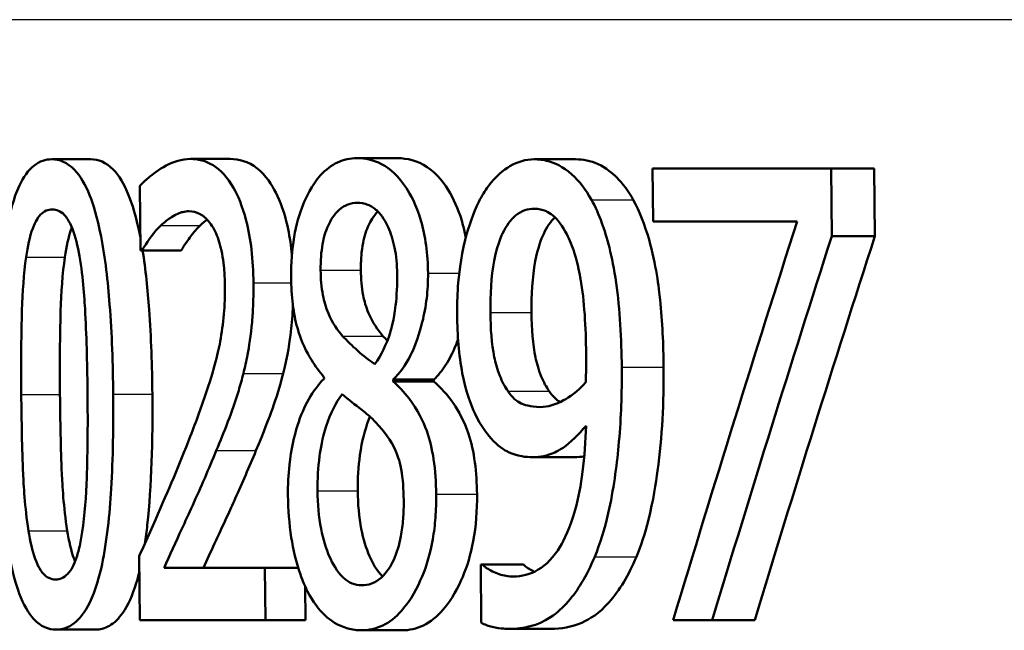
# Model space of a CAD drawing. Units: millimetres. Extents: x 0 to 2100, y 0 to 3932.
# Drawn here: x 680 to 685, y 1526 to 1530 of the extents above; entities that cross this region are included whole.
import ezdxf

# ---------------------------------------------------------------- set-up
doc = ezdxf.new("R2010")
doc.units = ezdxf.units.MM
doc.header["$LTSCALE"] = 10
doc.layers.add('Visible Edges(ISO)', color=7, linetype='Continuous', lineweight=50)
doc.layers.add('Visible Tangent Edges(ISO)', color=7, linetype='Continuous', lineweight=25)

msp = doc.modelspace()

# ---------------------------------------------------------------- linework, layer by layer
at = {"layer": 'Visible Edges(ISO)'}
for p, q in [((679.8394, 1528.7329), (680.0546, 1528.7329)), ((680.607, 1528.735), (680.826, 1528.735)), ((681.529, 1528.739), (681.7527, 1528.739)), ((682.5093, 1528.7329), (682.7383, 1528.7329)), ((683.1651, 1528.6823), (684.153, 1528.6823)), ((683.1651, 1528.6823), (683.168, 1528.3885)), ((684.1569, 1528.3075), (684.153, 1528.6823)), ((684.153, 1528.6823), (684.3915, 1528.6823)), ((684.3915, 1528.6823), (684.3954, 1528.3075)), ((680.327, 1528.5851), (680.3304, 1528.2285)), ((683.9653, 1528.3885), (683.168, 1528.3885)), ((684.1569, 1528.3075), (684.3954, 1528.3075)), ((680.3382, 1528.2285), (680.3304, 1528.2285)), ((680.3382, 1528.2285), (680.5559, 1528.2285)), ((681.3461, 1527.5275), (681.3462, 1527.5174)), ((681.7297, 1527.5032), (681.7296, 1527.5133)), ((681.7296, 1527.5133), (681.9544, 1527.5133)), ((681.7297, 1527.5032), (681.9545, 1527.5032)), ((681.9544, 1527.5133), (681.9545, 1527.5032)), ((682.5031, 1527.0838), (682.732, 1527.0838)), ((680.3238, 1526.5368), (680.3271, 1526.1823)), ((680.4606, 1526.472), (681.0193, 1526.472)), ((681.0221, 1526.1823), (681.0193, 1526.472)), ((681.0193, 1526.472), (681.2027, 1526.472)), ((682.2137, 1526.4902), (682.2224, 1526.4902)), ((682.2137, 1526.4902), (682.2169, 1526.1681)), ((682.2224, 1526.4902), (682.4498, 1526.4902)), ((681.2414, 1526.3696), (681.2432, 1526.1823)), ((681.0221, 1526.1823), (680.3271, 1526.1823)), ((681.0221, 1526.1823), (681.2432, 1526.1823)), ((683.4955, 1526.1823), (683.279, 1526.1823)), ((683.4955, 1526.1823), (683.73, 1526.1823)), ((679.8638, 1526.1296), (680.0791, 1526.1296)), ((681.5545, 1526.1256), (681.7783, 1526.1256)), ((682.3721, 1526.1337), (682.6003, 1526.1337))]:
    msp.add_line(p, q, dxfattribs=at)
for centre, major_axis, ratio, start_param, end_param in [((724.0681, 1480.5167), (-0.1931, -91.1673), 0.517829, 4.160655, 4.188849), ((724.0681, 1479.0491), (-0.1907, -92.7271), 0.508978, 4.153397, 4.180226), ((724.0681, 1479.0423), (-0.1899, -92.3341), 0.508978, 4.15064, 4.177627)]:
    msp.add_ellipse(centre, major_axis=major_axis, ratio=ratio, start_param=start_param, end_param=end_param, dxfattribs=at)
for points, knots in [([(679.8394, 1528.7329), (679.8056, 1528.7329), (679.7719, 1528.7229), (679.7101, 1528.6736), (679.6827, 1528.6365), (679.6277, 1528.5171), (679.6084, 1528.4394), (679.5712, 1528.2503), (679.5575, 1528.1029), (679.5403, 1527.7899), (679.5383, 1527.6048), (679.5399, 1527.4303)], [-0.1533658, -0.1533658, -0.1533658, -0.1533658, -0.1349126, -0.1349126, -0.117459, -0.117459, -0.0952159, -0.0952159, -0.0523708, -0.0523708, 0, 0, 0, 0]), ([(680.1791, 1527.4323), (680.1776, 1527.5961), (680.1721, 1527.767), (680.1498, 1528.0568), (680.1349, 1528.1878), (680.0906, 1528.4162), (680.0679, 1528.486), (680.0251, 1528.5937), (679.9968, 1528.6411), (679.9249, 1528.7167), (679.8818, 1528.7329), (679.8394, 1528.7329)], [-0.1267582, -0.1267582, -0.1267582, -0.1267582, -0.1008969, -0.1008969, -0.0803252, -0.0803252, -0.0609455, -0.0609455, -0.0342693, -0.0342693, 0, 0, 0, 0]), ([(680.0546, 1528.7329), (680.0967, 1528.7329), (680.1395, 1528.7172), (680.2113, 1528.6433), (680.2397, 1528.5967), (680.2835, 1528.4885), (680.3074, 1528.4161), (680.3297, 1528.3)], [0, 0, 0, 0, 0.03384677, 0.03384677, 0.0604584, 0.0604584, 0.08048925, 0.08048925, 0.08048925, 0.08048925]), ([(680.607, 1528.735), (680.511, 1528.735), (680.423, 1528.6715), (680.3574, 1528.6166), (680.3415, 1528.6017), (680.327, 1528.5851)], [-0.05247142, -0.05247142, -0.05247142, -0.05247142, -0.0121494, -0.0121494, 0, 0, 0, 0]), ([(680.9555, 1528.0482), (680.9549, 1528.1106), (680.9516, 1528.1729), (680.9382, 1528.2896), (680.9287, 1528.3429), (680.8948, 1528.4754), (680.8682, 1528.534), (680.8113, 1528.6344), (680.7728, 1528.6746), (680.6913, 1528.7252), (680.6486, 1528.735), (680.607, 1528.735)], [-0.1058257, -0.1058257, -0.1058257, -0.1058257, -0.092733, -0.092733, -0.0805766, -0.0805766, -0.0605252, -0.0605252, -0.0304683, -0.0304683, 0, 0, 0, 0]), ([(680.826, 1528.735), (680.8756, 1528.735), (680.9269, 1528.7213), (681.0254, 1528.6444), (681.0585, 1528.59), (681.1056, 1528.4966), (681.1273, 1528.4354), (681.1538, 1528.3183), (681.1615, 1528.2701), (681.1674, 1528.215), (681.1679, 1528.2099), (681.1684, 1528.2049)], [0, 0, 0, 0, 0.0361779, 0.0361779, 0.0738718, 0.0738718, 0.121377, 0.121377, 0.1518091, 0.1518091, 0.1548745, 0.1548745, 0.1548745, 0.1548745]), ([(681.529, 1528.739), (681.4922, 1528.739), (681.4556, 1528.732), (681.3878, 1528.7002), (681.3567, 1528.6772), (681.2764, 1528.5878), (681.2454, 1528.5187), (681.2092, 1528.43), (681.1921, 1528.3707), (681.1685, 1528.2324), (681.1635, 1528.1576), (681.1642, 1528.0806)], [-0.07784759, -0.07784759, -0.07784759, -0.07784759, -0.06842149, -0.06842149, -0.05982318, -0.05982318, -0.04484958, -0.04484958, -0.02309886, -0.02309886, 0, 0, 0, 0]), ([(681.922, 1528.1029), (681.9215, 1528.1549), (681.9181, 1528.2064), (681.9048, 1528.305), (681.8953, 1528.3506), (681.8567, 1528.4821), (681.8233, 1528.5403), (681.7606, 1528.6378), (681.7136, 1528.6807), (681.6198, 1528.7298), (681.5739, 1528.739), (681.529, 1528.739)], [-0.09594154, -0.09594154, -0.09594154, -0.09594154, -0.08770092, -0.08770092, -0.0797599, -0.0797599, -0.06325866, -0.06325866, -0.02995389, -0.02995389, 0, 0, 0, 0]), ([(681.7527, 1528.739), (681.8072, 1528.739), (681.8631, 1528.7256), (681.9729, 1528.6525), (682.014, 1528.5984), (682.0732, 1528.4949), (682.0975, 1528.4367), (682.1213, 1528.3453), (682.1264, 1528.3219), (682.1307, 1528.2978)], [0, 0, 0, 0, 0.0361706, 0.0361706, 0.0747065, 0.0747065, 0.1102177, 0.1102177, 0.1219469, 0.1219469, 0.1219469, 0.1219469]), ([(682.5093, 1528.7329), (682.4635, 1528.7329), (682.4189, 1528.7199), (682.3405, 1528.6738), (682.2965, 1528.6401), (682.2363, 1528.5578), (682.2193, 1528.5296), (682.2036, 1528.4979)], [-0.08464271, -0.08464271, -0.08464271, -0.08464271, -0.04541096, -0.04541096, -0.01377529, -0.01377529, 0, 0, 0, 0]), ([(682.827, 1528.5081), (682.7944, 1528.5667), (682.7581, 1528.6133), (682.6673, 1528.695), (682.6203, 1528.7139), (682.561, 1528.7298), (682.5351, 1528.7329), (682.5093, 1528.7329)], [-0.05226118, -0.05226118, -0.05226118, -0.05226118, -0.03638843, -0.03638843, -0.01584921, -0.01584921, 0, 0, 0, 0]), ([(682.7383, 1528.7329), (682.7798, 1528.7329), (682.8217, 1528.725), (682.909, 1528.685), (682.9433, 1528.6554), (682.9996, 1528.5987), (683.0301, 1528.5576), (683.0578, 1528.5081)], [0, 0, 0, 0, 0.02539197, 0.02539197, 0.05401777, 0.05401777, 0.09447386, 0.09447386, 0.09447386, 0.09447386]), ([(681.3274, 1528.1191), (681.3272, 1528.1446), (681.3279, 1528.1701), (681.3316, 1528.2186), (681.3344, 1528.2414), (681.3454, 1528.302), (681.3557, 1528.3358), (681.382, 1528.3943), (681.4019, 1528.4278), (681.4612, 1528.4812), (681.4957, 1528.4919), (681.5304, 1528.4919)], [-0.08708759, -0.08708759, -0.08708759, -0.08708759, -0.07485761, -0.07485761, -0.06339213, -0.06339213, -0.04321848, -0.04321848, -0.02306583, -0.02306583, 0, 0, 0, 0]), ([(681.5304, 1528.4919), (681.5499, 1528.4919), (681.5696, 1528.4887), (681.6063, 1528.4742), (681.6233, 1528.4637), (681.6558, 1528.4336), (681.6787, 1528.407), (681.7162, 1528.3241), (681.7284, 1528.2866), (681.7462, 1528.1978), (681.7505, 1528.149), (681.751, 1528.0988)], [-0.09441626, -0.09441626, -0.09441626, -0.09441626, -0.07080408, -0.07080408, -0.04974109, -0.04974109, -0.02890628, -0.02890628, -0.01504647, -0.01504647, 0, 0, 0, 0]), ([(682.2036, 1528.4979), (682.1728, 1528.4368), (682.1478, 1528.3666), (682.1016, 1528.1813), (682.0919, 1528.0871), (682.0841, 1527.9746), (682.0828, 1527.9223), (682.0833, 1527.8699)], [-0.04788329, -0.04788329, -0.04788329, -0.04788329, -0.0342125, -0.0342125, -0.01571951, -0.01571951, 0, 0, 0, 0]), ([(682.9942, 1527.5822), (682.9926, 1527.736), (682.9847, 1527.9006), (682.9419, 1528.2005), (682.911, 1528.3066), (682.8675, 1528.4263), (682.8484, 1528.4693), (682.827, 1528.5081)], [-0.07042451, -0.07042451, -0.07042451, -0.07042451, -0.04400418, -0.04400418, -0.01719685, -0.01719685, 0, 0, 0, 0]), ([(683.0578, 1528.5081), (683.093, 1528.4448), (683.1217, 1528.3704), (683.1839, 1528.1513), (683.1998, 1528.0198), (683.2193, 1527.8341), (683.2246, 1527.7056), (683.2259, 1527.5822)], [0, 0, 0, 0, 0.0281093, 0.0281093, 0.0749167, 0.0749167, 0.1630698, 0.1630698, 0.1630698, 0.1630698]), ([(679.6972, 1528.192), (679.7058, 1528.2505), (679.7175, 1528.3054), (679.7491, 1528.3912), (679.7645, 1528.4128), (679.7966, 1528.4473), (679.8194, 1528.4554), (679.842, 1528.4554)], [-0.03913852, -0.03913852, -0.03913852, -0.03913852, -0.02834966, -0.02834966, -0.01824503, -0.01824503, 0, 0, 0, 0]), ([(679.842, 1528.4554), (679.8648, 1528.4554), (679.8882, 1528.4472), (679.9196, 1528.4137), (679.9361, 1528.3927), (679.9703, 1528.3051), (679.9831, 1528.2524), (679.9928, 1528.1961)], [-0.07859924, -0.07859924, -0.07859924, -0.07859924, -0.03741751, -0.03741751, -0.01842302, -0.01842302, 0, 0, 0, 0]), ([(680.4426, 1528.3663), (680.4618, 1528.3846), (680.4814, 1528.3999), (680.5276, 1528.4293), (680.5473, 1528.437), (680.5755, 1528.4438), (680.5872, 1528.4453), (680.5988, 1528.4453)], [-0.03049199, -0.03049199, -0.03049199, -0.03049199, -0.02097219, -0.02097219, -0.00856402, -0.00856402, 0, 0, 0, 0]), ([(680.5988, 1528.4453), (680.6193, 1528.4453), (680.6399, 1528.4407), (680.6783, 1528.4199), (680.6961, 1528.4048), (680.7217, 1528.3718), (680.7301, 1528.3587), (680.738, 1528.344)], [-0.03591287, -0.03591287, -0.03591287, -0.03591287, -0.02081583, -0.02081583, -0.00719289, -0.00719289, 0, 0, 0, 0]), ([(681.6441, 1528.4444), (681.6185, 1528.4184), (681.6025, 1528.3878), (681.5806, 1528.3417), (681.5699, 1528.3085), (681.558, 1528.2476), (681.5548, 1528.224), (681.5507, 1528.1732), (681.5499, 1528.1461), (681.5501, 1528.1191)], [0.02531665, 0.02531665, 0.02531665, 0.02531665, 0.04580145, 0.04580145, 0.07934385, 0.07934385, 0.09912188, 0.09912188, 0.12066064, 0.12066064, 0.12066064, 0.12066064]), ([(682.267, 1527.8841), (682.266, 1527.9811), (682.2711, 1528.0817), (682.302, 1528.2446), (682.3202, 1528.2917), (682.3553, 1528.3654), (682.379, 1528.3982), (682.439, 1528.4486), (682.4747, 1528.4594), (682.5109, 1528.4594)], [-0.06962306, -0.06962306, -0.06962306, -0.06962306, -0.05346258, -0.05346258, -0.04031659, -0.04031659, -0.02215604, -0.02215604, 0, 0, 0, 0]), ([(682.5109, 1528.4594), (682.5601, 1528.4594), (682.5938, 1528.4375), (682.6402, 1528.4004), (682.6665, 1528.3616), (682.6895, 1528.3176)], [-0.03021464, -0.03021464, -0.03021464, -0.03021464, -0.01902724, -0.01902724, 0, 0, 0, 0]), ([(682.6244, 1528.4118), (682.6009, 1528.3894), (682.5802, 1528.359), (682.5479, 1528.2907), (682.5294, 1528.2433), (682.4987, 1528.0795), (682.4937, 1527.98), (682.4947, 1527.8841)], [0.02448261, 0.02448261, 0.02448261, 0.02448261, 0.04062661, 0.04062661, 0.05333648, 0.05333648, 0.06847657, 0.06847657, 0.06847657, 0.06847657]), ([(679.9507, 1528.3553), (679.9495, 1528.3522), (679.9483, 1528.349), (679.9315, 1528.3021), (679.9201, 1528.2487), (679.9118, 1528.192)], [0.02774319, 0.02774319, 0.02774319, 0.02774319, 0.0284816, 0.0284816, 0.03826227, 0.03826227, 0.03826227, 0.03826227]), ([(680.3382, 1528.2285), (680.3502, 1528.2482), (680.3819, 1528.3002), (680.4248, 1528.3489), (680.4336, 1528.358), (680.4426, 1528.3663)], [-0.03560935, -0.03560935, -0.03560935, -0.03560935, -0.00718593, -0.00718593, 0, 0, 0, 0]), ([(680.6608, 1528.3663), (680.6427, 1528.3497), (680.6253, 1528.33), (680.5955, 1528.2894), (680.5724, 1528.2555), (680.5559, 1528.2285)], [0, 0, 0, 0, 0.01442126, 0.01442126, 0.02563672, 0.02563672, 0.02563672, 0.02563672]), ([(680.738, 1528.344), (680.7525, 1528.3172), (680.7643, 1528.2848), (680.7861, 1528.1974), (680.7914, 1528.1496), (680.7962, 1528.0879), (680.7974, 1528.0589), (680.7976, 1528.0299)], [-0.02638412, -0.02638412, -0.02638412, -0.02638412, -0.01877665, -0.01877665, -0.00867799, -0.00867799, 0, 0, 0, 0]), ([(682.6895, 1528.3176), (682.7064, 1528.287), (682.7207, 1528.2512), (682.7515, 1528.152), (682.7621, 1528.0931), (682.7875, 1527.9495), (682.7955, 1527.8023), (682.797, 1527.6572)], [-0.05695269, -0.05695269, -0.05695269, -0.05695269, -0.05169473, -0.05169473, -0.04354074, -0.04354074, 0, 0, 0, 0]), ([(680.3422, 1528.2285), (680.3591, 1528.1235), (680.3706, 1528.0108), (680.3895, 1527.7477), (680.3945, 1527.5871), (680.396, 1527.4323)], [0.08449599, 0.08449599, 0.08449599, 0.08449599, 0.10182961, 0.10182961, 0.12586006, 0.12586006, 0.12586006, 0.12586006]), ([(679.6705, 1527.4303), (679.6683, 1527.6617), (679.6715, 1527.8136), (679.6775, 1527.996), (679.684, 1528.1013), (679.6972, 1528.192)], [-0.05522621, -0.05522621, -0.05522621, -0.05522621, -0.02955044, -0.02955044, 0, 0, 0, 0]), ([(679.9118, 1528.192), (679.8983, 1528.1), (679.8917, 1527.993), (679.8866, 1527.8335), (679.8825, 1527.6818), (679.8848, 1527.4303)], [0, 0, 0, 0, 0.0299635, 0.0299635, 0.0482809, 0.0482809, 0.0482809, 0.0482809]), ([(679.9928, 1528.1961), (680.0132, 1528.077), (680.0213, 1527.9449), (680.0326, 1527.7347), (680.036, 1527.5773), (680.0374, 1527.4323)], [-0.06334667, -0.06334667, -0.06334667, -0.06334667, -0.04349981, -0.04349981, 0, 0, 0, 0]), ([(681.4493, 1527.7544), (681.4209, 1527.7868), (681.3927, 1527.8277), (681.3555, 1527.9145), (681.3463, 1527.9478), (681.3316, 1528.0243), (681.3279, 1528.0713), (681.3274, 1528.1191)], [-0.04016708, -0.04016708, -0.04016708, -0.04016708, -0.02487013, -0.02487013, -0.0143256, -0.0143256, 0, 0, 0, 0]), ([(681.5501, 1528.1191), (681.5506, 1528.0712), (681.5544, 1528.024), (681.5692, 1527.9471), (681.5784, 1527.9148), (681.6151, 1527.8287), (681.6438, 1527.7872), (681.6726, 1527.7544)], [0, 0, 0, 0, 0.01437707, 0.01437707, 0.02499845, 0.02499845, 0.04138189, 0.04138189, 0.04138189, 0.04138189]), ([(681.751, 1528.0988), (681.7516, 1528.0395), (681.7492, 1527.9803), (681.733, 1527.841), (681.7181, 1527.791), (681.6916, 1527.7069), (681.6614, 1527.6489), (681.6283, 1527.5984)], [-0.03968028, -0.03968028, -0.03968028, -0.03968028, -0.03439255, -0.03439255, -0.02681683, -0.02681683, 0, 0, 0, 0]), ([(681.7296, 1527.5133), (681.7645, 1527.548), (681.7973, 1527.5922), (681.8371, 1527.6713), (681.8661, 1527.7323), (681.9007, 1527.8738), (681.909, 1527.9181), (681.9171, 1527.9866), (681.9191, 1528.0091), (681.9217, 1528.0554), (681.9222, 1528.0791), (681.922, 1528.1029)], [-0.1471896, -0.1471896, -0.1471896, -0.1471896, -0.0623243, -0.0623243, -0.0284324, -0.0284324, -0.0140247, -0.0140247, -0.007142, -0.007142, 0, 0, 0, 0]), ([(680.8997, 1527.5478), (680.9083, 1527.581), (680.916, 1527.6154), (680.9312, 1527.696), (680.9412, 1527.7583), (680.9506, 1527.8646), (680.9527, 1527.8979), (680.9546, 1527.9491), (680.9551, 1527.9668), (680.9557, 1528.0057), (680.9557, 1528.0269), (680.9555, 1528.0482)], [-0.06223592, -0.06223592, -0.06223592, -0.06223592, -0.04438898, -0.04438898, -0.02181994, -0.02181994, -0.01168873, -0.01168873, -0.00637489, -0.00637489, 0, 0, 0, 0]), ([(681.1642, 1528.0806), (681.1647, 1528.0294), (681.1675, 1527.9781), (681.1792, 1527.8829), (681.1874, 1527.8398), (681.2203, 1527.7228), (681.2509, 1527.6647), (681.2983, 1527.5875), (681.3221, 1527.5557), (681.3461, 1527.5275)], [-0.06240016, -0.06240016, -0.06240016, -0.06240016, -0.05045474, -0.05045474, -0.03944516, -0.03944516, -0.0182653, -0.0182653, 0, 0, 0, 0]), ([(680.7976, 1528.0299), (680.7981, 1527.9777), (680.7962, 1527.926), (680.7873, 1527.8227), (680.7804, 1527.7723), (680.7581, 1527.6525), (680.7345, 1527.5546), (680.6467, 1527.3041), (680.6138, 1527.2179), (680.5823, 1527.1385)], [-0.1883161, -0.1883161, -0.1883161, -0.1883161, -0.1444186, -0.1444186, -0.0994443, -0.0994443, -0.0335419, -0.0335419, 0, 0, 0, 0]), ([(681.1744, 1527.9226), (681.1723, 1527.8736), (681.1685, 1527.8252), (681.1573, 1527.7322), (681.1457, 1527.6457), (681.1202, 1527.5478)], [0.01259963, 0.01259963, 0.01259963, 0.01259963, 0.02741822, 0.02741822, 0.04172249, 0.04172249, 0.04172249, 0.04172249]), ([(682.3646, 1527.4485), (682.3478, 1527.4732), (682.3324, 1527.5016), (682.3036, 1527.5732), (682.2945, 1527.6097), (682.2738, 1527.7099), (682.2679, 1527.7962), (682.267, 1527.8841)], [-0.04448121, -0.04448121, -0.04448121, -0.04448121, -0.03618671, -0.03618671, -0.026362, -0.026362, 0, 0, 0, 0]), ([(682.4947, 1527.8841), (682.4956, 1527.7958), (682.5016, 1527.7092), (682.5228, 1527.6075), (682.5323, 1527.5704), (682.5614, 1527.4998), (682.5764, 1527.4724), (682.5928, 1527.4485)], [0, 0, 0, 0, 0.02647291, 0.02647291, 0.03676762, 0.03676762, 0.04506944, 0.04506944, 0.04506944, 0.04506944]), ([(682.0833, 1527.8699), (682.0844, 1527.7609), (682.0922, 1527.6503), (682.1317, 1527.444), (682.1592, 1527.3732), (682.1973, 1527.2918), (682.2159, 1527.2599), (682.236, 1527.2317)], [-0.05230804, -0.05230804, -0.05230804, -0.05230804, -0.03395194, -0.03395194, -0.01505873, -0.01505873, 0, 0, 0, 0]), ([(681.6283, 1527.5984), (681.5847, 1527.6261), (681.5447, 1527.6622), (681.5066, 1527.697), (681.4716, 1527.7296), (681.4493, 1527.7544)], [-0.02811606, -0.02811606, -0.02811606, -0.02811606, -0.01664337, -0.01664337, 0, 0, 0, 0]), ([(682.0883, 1527.737), (682.0843, 1527.7256), (682.0801, 1527.7143), (682.0589, 1527.6617), (682.0401, 1527.6254), (681.999, 1527.5623), (681.9771, 1527.5358), (681.9544, 1527.5133)], [0.03604071, 0.03604071, 0.03604071, 0.03604071, 0.03903149, 0.03903149, 0.05007577, 0.05007577, 0.06101177, 0.06101177, 0.06101177, 0.06101177]), ([(682.797, 1527.6572), (682.797, 1527.6571), (682.797, 1527.657), (682.7971, 1527.6501), (682.7971, 1527.6433), (682.7973, 1527.6128), (682.7972, 1527.5886), (682.7966, 1527.5574), (682.796, 1527.5235), (682.7951, 1527.4992)], [-0.03668149, -0.03668149, -0.03668149, -0.03668149, -0.03661755, -0.03661755, -0.0300294, -0.0300294, -0.00732583, -0.00732583, 0, 0, 0, 0]), ([(682.8445, 1526.5328), (682.8749, 1526.606), (682.8996, 1526.6873), (682.9492, 1526.9032), (682.9662, 1527.0351), (682.983, 1527.2124), (682.9876, 1527.2802), (682.992, 1527.3835), (682.993, 1527.4186), (682.9945, 1527.4965), (682.9946, 1527.5393), (682.9942, 1527.5822)], [-0.100314, -0.100314, -0.100314, -0.100314, -0.0777073, -0.0777073, -0.0439892, -0.0439892, -0.0234125, -0.0234125, -0.0128607, -0.0128607, 0, 0, 0, 0]), ([(683.2259, 1527.5822), (683.2278, 1527.3881), (683.2176, 1527.1963), (683.1838, 1526.9428), (683.1685, 1526.8426), (683.1233, 1526.6636), (683.1014, 1526.5952), (683.0753, 1526.5328)], [0, 0, 0, 0, 0.05824294, 0.05824294, 0.0789441, 0.0789441, 0.09310394, 0.09310394, 0.09310394, 0.09310394]), ([(680.7498, 1527.1203), (680.7937, 1527.2248), (680.8374, 1527.3324), (680.883, 1527.484), (680.8917, 1527.5154), (680.8997, 1527.5478)], [-0.05637346, -0.05637346, -0.05637346, -0.05637346, -0.01136091, -0.01136091, 0, 0, 0, 0]), ([(681.1202, 1527.5478), (681.1028, 1527.4783), (681.0825, 1527.4129), (681.0446, 1527.3075), (681.0123, 1527.2217), (680.9695, 1527.1203)], [0, 0, 0, 0, 0.02438599, 0.02438599, 0.04194053, 0.04194053, 0.04194053, 0.04194053]), ([(681.3462, 1527.5174), (681.316, 1527.487), (681.2873, 1527.45), (681.2377, 1527.3629), (681.2169, 1527.315), (681.1804, 1527.1992), (681.1639, 1527.1263), (681.1487, 1526.9865), (681.1461, 1526.9302), (681.1467, 1526.8731)], [-0.09370011, -0.09370011, -0.09370011, -0.09370011, -0.067436, -0.067436, -0.04346064, -0.04346064, -0.01712732, -0.01712732, 0, 0, 0, 0]), ([(681.9671, 1526.8792), (681.9665, 1526.9444), (681.9623, 1527.0097), (681.9443, 1527.1292), (681.9317, 1527.1819), (681.8955, 1527.2822), (681.8645, 1527.3464), (681.7891, 1527.4456), (681.7595, 1527.4767), (681.7297, 1527.5032)], [-0.1248859, -0.1248859, -0.1248859, -0.1248859, -0.0894099, -0.0894099, -0.0569174, -0.0569174, -0.0209263, -0.0209263, 0, 0, 0, 0]), ([(681.9545, 1527.5032), (681.9917, 1527.4702), (682.0289, 1527.43), (682.0911, 1527.3389), (682.1224, 1527.2836), (682.1619, 1527.1652), (682.1736, 1527.1121), (682.189, 1526.998), (682.1925, 1526.9386), (682.1931, 1526.8792)], [0, 0, 0, 0, 0.02606205, 0.02606205, 0.04819963, 0.04819963, 0.06345256, 0.06345256, 0.07881893, 0.07881893, 0.07881893, 0.07881893]), ([(682.7951, 1527.4992), (682.7492, 1527.4447), (682.7027, 1527.4152), (682.6299, 1527.3761), (682.5858, 1527.3614), (682.5422, 1527.3614)], [-0.04589887, -0.04589887, -0.04589887, -0.04589887, -0.0267017, -0.0267017, 0, 0, 0, 0]), ([(682.5422, 1527.3614), (682.487, 1527.3614), (682.4509, 1527.3757), (682.4111, 1527.3943), (682.3868, 1527.4163), (682.3646, 1527.4485)], [-0.02514046, -0.02514046, -0.02514046, -0.02514046, -0.01667784, -0.01667784, 0, 0, 0, 0]), ([(679.5399, 1527.4303), (679.5415, 1527.265), (679.5465, 1527.092), (679.5671, 1526.8007), (679.5808, 1526.6688), (679.6209, 1526.446), (679.6415, 1526.3769), (679.6826, 1526.2674), (679.7093, 1526.2207), (679.7787, 1526.1456), (679.8212, 1526.1296), (679.8638, 1526.1296)], [-0.1331004, -0.1331004, -0.1331004, -0.1331004, -0.1040849, -0.1040849, -0.0812126, -0.0812126, -0.0607627, -0.0607627, -0.0343628, -0.0343628, 0, 0, 0, 0]), ([(679.7106, 1526.6766), (679.6897, 1526.8083), (679.6834, 1526.9351), (679.6746, 1527.13), (679.6718, 1527.291), (679.6705, 1527.4303)], [-0.05841362, -0.05841362, -0.05841362, -0.05841362, -0.0417702, -0.0417702, 0, 0, 0, 0]), ([(679.8638, 1526.1296), (679.8972, 1526.1296), (679.9309, 1526.1395), (679.9945, 1526.1885), (680.0234, 1526.2259), (680.0826, 1526.3473), (680.1038, 1526.4273), (680.1442, 1526.6173), (680.1595, 1526.7664), (680.1784, 1527.0789), (680.1808, 1527.2604), (680.1791, 1527.4323)], [-0.1516956, -0.1516956, -0.1516956, -0.1516956, -0.1340973, -0.1340973, -0.1170688, -0.1170688, -0.0950918, -0.0950918, -0.0515646, -0.0515646, 0, 0, 0, 0]), ([(679.8848, 1527.4303), (679.8861, 1527.2914), (679.8889, 1527.131), (679.8978, 1526.9354), (679.9042, 1526.8084), (679.9251, 1526.6766)], [0, 0, 0, 0, 0.04165658, 0.04165658, 0.0586475, 0.0586475, 0.0586475, 0.0586475]), ([(680.0374, 1527.4323), (680.0397, 1527.1897), (680.0356, 1527.0458), (680.0291, 1526.871), (680.0219, 1526.7626), (680.008, 1526.6705)], [-0.05300859, -0.05300859, -0.05300859, -0.05300859, -0.02996858, -0.02996858, 0, 0, 0, 0]), ([(680.396, 1527.4323), (680.3984, 1527.1796), (680.3921, 1526.9247), (680.3639, 1526.6723), (680.3593, 1526.6375), (680.3545, 1526.6056)], [0, 0, 0, 0, 0.07580091, 0.07580091, 0.0892503, 0.0892503, 0.0892503, 0.0892503]), ([(681.3105, 1526.8975), (681.3098, 1526.9628), (681.3131, 1527.0273), (681.3265, 1527.1275), (681.3366, 1527.1886), (681.3818, 1527.3281), (681.4119, 1527.386), (681.4464, 1527.4323)], [-0.09343777, -0.09343777, -0.09343777, -0.09343777, -0.0522832, -0.0522832, -0.02718995, -0.02718995, 0, 0, 0, 0]), ([(681.4464, 1527.4323), (681.4823, 1527.4032), (681.5184, 1527.3744), (681.5793, 1527.3272), (681.6089, 1527.3025), (681.6325, 1527.2763)], [-0.04308107, -0.04308107, -0.04308107, -0.04308107, -0.01732078, -0.01732078, 0, 0, 0, 0]), ([(681.6004, 1527.3082), (681.5979, 1527.3019), (681.5953, 1527.2955), (681.574, 1527.2391), (681.5561, 1527.1755), (681.5359, 1527.0316), (681.5324, 1526.965), (681.533, 1526.8975)], [0.02019617, 0.02019617, 0.02019617, 0.02019617, 0.02279658, 0.02279658, 0.04255955, 0.04255955, 0.05842569, 0.05842569, 0.05842569, 0.05842569]), ([(681.6325, 1527.2763), (681.6788, 1527.2275), (681.7173, 1527.1756), (681.7516, 1527.0996), (681.7636, 1527.068), (681.7829, 1526.964), (681.7868, 1526.9046), (681.7874, 1526.8468)], [-0.07478976, -0.07478976, -0.07478976, -0.07478976, -0.03342503, -0.03342503, -0.01733596, -0.01733596, 0, 0, 0, 0]), ([(682.236, 1527.2317), (682.2672, 1527.189), (682.3008, 1527.1532), (682.3468, 1527.1225), (682.3829, 1527.0995), (682.4618, 1527.0855), (682.4824, 1527.0838), (682.5031, 1527.0838)], [-0.1747523, -0.1747523, -0.1747523, -0.1747523, -0.0488437, -0.0488437, -0.0126762, -0.0126762, 0, 0, 0, 0]), ([(682.7964, 1527.2581), (682.794, 1527.1724), (682.7882, 1527.0864), (682.768, 1526.93), (682.7547, 1526.8589), (682.7079, 1526.6897), (682.6756, 1526.6268), (682.6174, 1526.53), (682.5766, 1526.4881), (682.4874, 1526.4341), (682.4403, 1526.4234), (682.3938, 1526.4234)], [-0.09901223, -0.09901223, -0.09901223, -0.09901223, -0.08625791, -0.08625791, -0.0749409, -0.0749409, -0.05731269, -0.05731269, -0.02885023, -0.02885023, 0, 0, 0, 0]), ([(682.5031, 1527.0838), (682.5433, 1527.0838), (682.5836, 1527.0916), (682.6473, 1527.1212), (682.6848, 1527.1427), (682.7557, 1527.2114), (682.7763, 1527.234), (682.7964, 1527.2581)], [-0.1027099, -0.1027099, -0.1027099, -0.1027099, -0.0477852, -0.0477852, -0.0141394, -0.0141394, 0, 0, 0, 0]), ([(680.5823, 1527.1385), (680.5231, 1526.9889), (680.4632, 1526.8502), (680.3638, 1526.6265), (680.3438, 1526.5815), (680.3238, 1526.5368)], [-0.1015489, -0.1015489, -0.1015489, -0.1015489, -0.0204715, -0.0204715, 0, 0, 0, 0]), ([(680.4606, 1526.472), (680.4916, 1526.5392), (680.5272, 1526.6169), (680.5944, 1526.7635), (680.6418, 1526.8666), (680.7073, 1527.0182), (680.7287, 1527.0689), (680.7498, 1527.1203)], [-0.1077634, -0.1077634, -0.1077634, -0.1077634, -0.0665303, -0.0665303, -0.0218517, -0.0218517, 0, 0, 0, 0]), ([(680.9695, 1527.1203), (680.9322, 1527.0297), (680.8936, 1526.9409), (680.8376, 1526.8164), (680.8291, 1526.7978), (680.7632, 1526.655), (680.7176, 1526.5556), (680.6788, 1526.472)], [0, 0, 0, 0, 0.03853397, 0.03853397, 0.05584149, 0.05584149, 0.08611001, 0.08611001, 0.08611001, 0.08611001]), ([(681.1467, 1526.8731), (681.1474, 1526.7932), (681.1534, 1526.7151), (681.1752, 1526.5746), (681.1908, 1526.5031), (681.2274, 1526.4), (681.2409, 1526.3688), (681.2556, 1526.3403)], [-0.07051959, -0.07051959, -0.07051959, -0.07051959, -0.03957169, -0.03957169, -0.01307858, -0.01307858, 0, 0, 0, 0]), ([(681.5541, 1526.3748), (681.5192, 1526.3748), (681.485, 1526.3872), (681.4167, 1526.4508), (681.3922, 1526.4982), (681.357, 1526.5771), (681.341, 1526.6288), (681.317, 1526.7543), (681.3112, 1526.8252), (681.3105, 1526.8975)], [-0.0675529, -0.0675529, -0.0675529, -0.0675529, -0.05496348, -0.05496348, -0.04078328, -0.04078328, -0.02168935, -0.02168935, 0, 0, 0, 0]), ([(681.533, 1526.8975), (681.5337, 1526.8247), (681.5396, 1526.7535), (681.5635, 1526.6303), (681.5788, 1526.5806), (681.6147, 1526.4983), (681.6383, 1526.4551), (681.6698, 1526.4233)], [0, 0, 0, 0, 0.02181256, 0.02181256, 0.04009478, 0.04009478, 0.05606246, 0.05606246, 0.05606246, 0.05606246]), ([(681.7874, 1526.8468), (681.7878, 1526.8114), (681.7868, 1526.7759), (681.7817, 1526.7088), (681.7777, 1526.6774), (681.7628, 1526.5975), (681.7494, 1526.5538), (681.7171, 1526.4836), (681.6949, 1526.4452), (681.6282, 1526.3862), (681.591, 1526.3748), (681.5541, 1526.3748)], [-0.1084796, -0.1084796, -0.1084796, -0.1084796, -0.0908353, -0.0908353, -0.074534, -0.074534, -0.0476394, -0.0476394, -0.0245881, -0.0245881, 0, 0, 0, 0]), ([(681.5545, 1526.1256), (681.5938, 1526.1256), (681.6332, 1526.1337), (681.7078, 1526.1703), (681.7424, 1526.197), (681.8271, 1526.2922), (681.8649, 1526.3651), (681.9145, 1526.4844), (681.9348, 1526.5534), (681.955, 1526.669), (681.9598, 1526.7082), (681.9662, 1526.7916), (681.9675, 1526.8353), (681.9671, 1526.8792)], [-0.1048745, -0.1048745, -0.1048745, -0.1048745, -0.0888232, -0.0888232, -0.0738936, -0.0738936, -0.0504035, -0.0504035, -0.0254312, -0.0254312, -0.0131709, -0.0131709, 0, 0, 0, 0]), ([(682.1931, 1526.8792), (682.194, 1526.7896), (682.1876, 1526.7025), (682.1585, 1526.5457), (682.1385, 1526.4798), (682.09, 1526.3648), (682.0543, 1526.2967), (681.9716, 1526.2004), (681.9347, 1526.1714), (681.8574, 1526.1337), (681.8178, 1526.1256), (681.7783, 1526.1256)], [0, 0, 0, 0, 0.0269002, 0.0269002, 0.0508982, 0.0508982, 0.0737838, 0.0737838, 0.0905092, 0.0905092, 0.1074099, 0.1074099, 0.1074099, 0.1074099]), ([(679.8612, 1526.4072), (679.8485, 1526.4072), (679.8356, 1526.4097), (679.8119, 1526.4212), (679.8009, 1526.4295), (679.7819, 1526.4513), (679.7653, 1526.4733), (679.7316, 1526.5656), (679.7196, 1526.6191), (679.7106, 1526.6766)], [-0.09092084, -0.09092084, -0.09092084, -0.09092084, -0.06332503, -0.06332503, -0.03867846, -0.03867846, -0.0186283, -0.0186283, 0, 0, 0, 0]), ([(680.008, 1526.6705), (680.0035, 1526.6401), (679.998, 1526.6105), (679.9854, 1526.5576), (679.9785, 1526.5341), (679.9551, 1526.4723), (679.9395, 1526.4505), (679.9065, 1526.4154), (679.8837, 1526.4072), (679.8612, 1526.4072)], [-0.03977992, -0.03977992, -0.03977992, -0.03977992, -0.0339202, -0.0339202, -0.02854649, -0.02854649, -0.01817675, -0.01817675, 0, 0, 0, 0]), ([(679.9251, 1526.6766), (679.9342, 1526.6188), (679.9463, 1526.5651), (679.9645, 1526.5156), (679.9663, 1526.5111), (679.9681, 1526.5067)], [0, 0, 0, 0, 0.01872804, 0.01872804, 0.02076146, 0.02076146, 0.02076146, 0.02076146]), ([(682.3721, 1526.1337), (682.4479, 1526.1337), (682.5271, 1526.1503), (682.6741, 1526.2463), (682.7298, 1526.3185), (682.7982, 1526.4314), (682.8224, 1526.4799), (682.8445, 1526.5328)], [-0.08638102, -0.08638102, -0.08638102, -0.08638102, -0.05376424, -0.05376424, -0.02080932, -0.02080932, 0, 0, 0, 0]), ([(683.0753, 1526.5328), (683.0323, 1526.4302), (682.9818, 1526.3458), (682.8686, 1526.219), (682.8175, 1526.187), (682.7167, 1526.1431), (682.6577, 1526.1337), (682.6003, 1526.1337)], [0, 0, 0, 0, 0.0403689, 0.0403689, 0.0787272, 0.0787272, 0.1280246, 0.1280246, 0.1280246, 0.1280246]), ([(682.3938, 1526.4234), (682.3674, 1526.4234), (682.3412, 1526.4278), (682.2914, 1526.4448), (682.2657, 1526.4573), (682.2385, 1526.4758), (682.23, 1526.4824), (682.2224, 1526.4902)], [-0.03174278, -0.03174278, -0.03174278, -0.03174278, -0.01788664, -0.01788664, -0.00523626, -0.00523626, 0, 0, 0, 0]), ([(682.4498, 1526.4902), (682.4641, 1526.4754), (682.4834, 1526.4635), (682.5049, 1526.4527), (682.508, 1526.4512), (682.5111, 1526.4497)], [0, 0, 0, 0, 0.00990439, 0.00990439, 0.01160577, 0.01160577, 0.01160577, 0.01160577]), ([(680.3246, 1526.4505), (680.3187, 1526.4267), (680.3128, 1526.4054), (680.2863, 1526.3191), (680.2616, 1526.2642), (680.2096, 1526.1891), (680.1847, 1526.1659), (680.1326, 1526.1359), (680.1057, 1526.1296), (680.0791, 1526.1296)], [0.1151779, 0.1151779, 0.1151779, 0.1151779, 0.1296938, 0.1296938, 0.180986, 0.180986, 0.2224424, 0.2224424, 0.2645895, 0.2645895, 0.2645895, 0.2645895]), ([(681.2556, 1526.3403), (681.2847, 1526.2838), (681.3177, 1526.2402), (681.3812, 1526.1813), (681.4216, 1526.1512), (681.5031, 1526.1287), (681.5288, 1526.1256), (681.5545, 1526.1256)], [-0.1032817, -0.1032817, -0.1032817, -0.1032817, -0.0549772, -0.0549772, -0.0171219, -0.0171219, 0, 0, 0, 0]), ([(682.2169, 1526.1681), (682.2364, 1526.1569), (682.2564, 1526.1492), (682.2998, 1526.1386), (682.3258, 1526.136), (682.351, 1526.1341), (682.3616, 1526.1337), (682.3721, 1526.1337)], [-0.0236186, -0.0236186, -0.0236186, -0.0236186, -0.01568239, -0.01568239, -0.00655316, -0.00655316, 0, 0, 0, 0])]:
    msp.add_open_spline(points, degree=3, knots=knots, dxfattribs=at)
for points in [[(680.6996, 1528.3988), (680.6874, 1528.3899), (680.6743, 1528.3791), (680.6608, 1528.3663)], [(681.6726, 1527.7544), (681.6797, 1527.7465), (681.6881, 1527.7379), (681.6969, 1527.7292)], [(682.5928, 1527.4485), (682.6113, 1527.4218), (682.6313, 1527.402), (682.6528, 1527.3891)], [(682.7867, 1527.0889), (682.7698, 1527.0857), (682.7516, 1527.0838), (682.732, 1527.0838)]]:
    msp.add_open_spline(points, degree=3, dxfattribs=at)
at = {"layer": 'Visible Tangent Edges(ISO)'}
for p, q in [((770.0034, 1529.5057), (676.7524, 1529.5057)), ((682.827, 1528.5081), (683.0578, 1528.5081)), ((680.4426, 1528.3663), (680.6608, 1528.3663)), ((679.6972, 1528.192), (679.9118, 1528.192)), ((681.3274, 1528.1191), (681.5501, 1528.1191)), ((681.922, 1528.1029), (682.0948, 1528.1029)), ((680.9555, 1528.0482), (681.1648, 1528.0482)), ((682.267, 1527.8841), (682.4947, 1527.8841)), ((681.4493, 1527.7544), (681.6726, 1527.7544)), ((682.9942, 1527.5822), (683.2259, 1527.5822)), ((680.8997, 1527.5478), (681.1202, 1527.5478)), ((682.3646, 1527.4485), (682.5928, 1527.4485)), ((679.6705, 1527.4303), (679.8848, 1527.4303)), ((680.1791, 1527.4323), (680.396, 1527.4323)), ((680.7498, 1527.1203), (680.9695, 1527.1203)), ((681.3105, 1526.8975), (681.533, 1526.8975)), ((681.9671, 1526.8792), (682.1931, 1526.8792)), ((679.7106, 1526.6766), (679.9251, 1526.6766)), ((682.8445, 1526.5328), (683.0753, 1526.5328))]:
    msp.add_line(p, q, dxfattribs=at)

doc.saveas('drawing.dxf')
